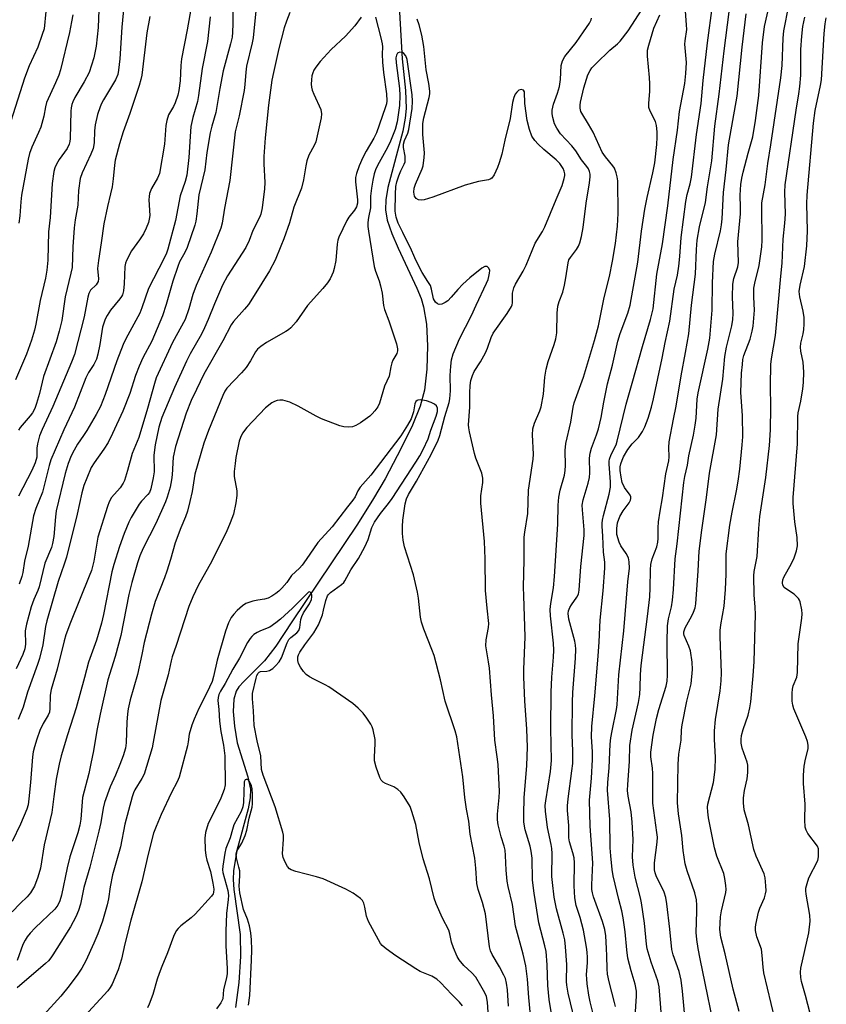
# Model space of a CAD drawing. Units: inches. Extents: x 1261770 to 1267770, y 589449 to 593450.
# Drawn here: x 1263397 to 1263624, y 591778 to 592055 of the extents above; entities that cross this region are included whole.
import ezdxf

# ---------------------------------------------------------------- set-up
doc = ezdxf.new("R2010")
doc.units = ezdxf.units.IN
doc.header["$MEASUREMENT"] = 0
doc.layers.add('HYDRO-Single Line Stream', color=4, linetype='Continuous')
doc.layers.add('Undefined', color=1, linetype='Continuous')

msp = doc.modelspace()

# ---------------------------------------------------------------- linework, layer by layer
at = {"layer": 'HYDRO-Single Line Stream'}
msp.add_lwpolyline([(1263503.2, 592066.87), (1263504.51, 592043.77), (1263505.43, 592034.86), (1263505.62, 592029.77), (1263505.36, 592027.06), (1263504.65, 592023.46), (1263500.41, 592007.57), (1263499.85, 592004.1), (1263499.77, 592001.3), (1263500.27, 591998.4), (1263501.55, 591994.57), (1263503.32, 591990.44), (1263508.63, 591979.23), (1263509.79, 591976.34), (1263510.52, 591973.97), (1263511.3, 591969.1), (1263511.61, 591962.96), (1263511.44, 591956.4), (1263510.78, 591950.55), (1263509.55, 591946.04), (1263507.38, 591940.66), (1263504.24, 591934.15), (1263499.67, 591925.56), (1263496.43, 591919.96), (1263491.89, 591912.78), (1263473.44, 591885.31), (1263468.89, 591878.39), (1263465.78, 591874.31), (1263459.9, 591868.52), (1263458.55, 591866.94), (1263457.8, 591865.75), (1263457.13, 591863.52), (1263456.94, 591860.04), (1263457.27, 591855.93), (1263458.08, 591851.18), (1263461.08, 591841.61), (1263461.79, 591838.21), (1263461.73, 591835.76), (1263461.17, 591832.62), (1263457.91, 591820.88), (1263457.01, 591815.17), (1263456.95, 591812.7), (1263457.15, 591809.94), (1263458.85, 591797.29), (1263458.95, 591791.02), (1263458.49, 591783.78), (1263457.53, 591776.7)], dxfattribs=at)
at = {"layer": 'Undefined'}
for points, elevation in [([(1263419.26, 592062.64), (1263418.95, 592052.6), (1263418.37, 592047.35), (1263417.74, 592044.09), (1263416.36, 592039.9), (1263415, 592037.27), (1263412.37, 592032.89), (1263411.79, 592031.68), (1263411.54, 592030.94), (1263411.33, 592029.95), (1263411.25, 592029.06), (1263411.06, 592021.32), (1263410.95, 592020.52), (1263410.76, 592019.78), (1263410.17, 592018.57), (1263407.97, 592015.43), (1263407.19, 592014.18), (1263406.72, 592013.12), (1263406.41, 592012.03), (1263405.98, 592008.73), (1263405.37, 591999.1), (1263404.92, 591995.13), (1263404.8, 591987.14), (1263404.52, 591984.27), (1263404.11, 591982.06), (1263402.63, 591975.71), (1263401.42, 591969.1), (1263400.99, 591967.42), (1263400.13, 591964.6), (1263398.73, 591960.64), (1263395.7, 591953.43)], 680), ([(1263445.75, 592062.08), (1263443.96, 592051.99), (1263442.41, 592043.8), (1263442.22, 592041.93), (1263441.97, 592037.61), (1263441.66, 592034.89), (1263441.32, 592033.53), (1263440.6, 592031.41), (1263440.12, 592030.4), (1263438.75, 592027.99), (1263438.22, 592026.42), (1263438.01, 592025), (1263437.59, 592019.77), (1263436.14, 592011.55), (1263435.64, 592010.21), (1263433.97, 592007.33), (1263433.37, 592005.83), (1263433.24, 592004.99), (1263433.22, 592004.11), (1263433.44, 591999.64), (1263433.32, 591998.68), (1263433.05, 591997.68), (1263432.45, 591996.14), (1263431.67, 591994.56), (1263430.59, 591992.87), (1263428.27, 591989.69), (1263426.91, 591987.06), (1263426.61, 591986.23), (1263426.47, 591985.36), (1263426.28, 591980.44), (1263426.04, 591978.46), (1263425.75, 591977.37), (1263425.5, 591976.85), (1263425.03, 591976.18), (1263422.38, 591973.04), (1263421.42, 591971.53), (1263420.87, 591970.48), (1263420.17, 591968.22), (1263419.41, 591963.39), (1263418.82, 591960.61), (1263418.41, 591959.26), (1263417.69, 591957.75), (1263416.23, 591955.45), (1263415.47, 591954.02), (1263412.27, 591945.75), (1263409.22, 591939.33), (1263405.56, 591930.89), (1263405.11, 591929.32), (1263403.27, 591921.83), (1263401.36, 591917.2), (1263400.7, 591915.13), (1263399.2, 591906.63), (1263398.19, 591902.37), (1263397.73, 591899.17), (1263397.46, 591898.06), (1263396.68, 591895.9)], 674), ([(1263463.46, 592059.18), (1263462.57, 592049.74), (1263462.28, 592048.29), (1263460.65, 592041.7), (1263460.44, 592040.08), (1263460.24, 592036.58), (1263460, 592034.83), (1263458.58, 592027.75), (1263457.45, 592023.26), (1263455.98, 592009.56), (1263454.48, 592001.78), (1263453.82, 591997.54), (1263453.45, 591996.09), (1263450.7, 591989.4), (1263446.46, 591979.94), (1263445.61, 591977.44), (1263444.46, 591973.37), (1263443.37, 591970.43), (1263439.88, 591963.96), (1263435.28, 591953.95), (1263434.77, 591952.36), (1263432.84, 591945.37), (1263430.33, 591937.17), (1263428.52, 591932.64), (1263427.19, 591927.89), (1263426.29, 591925.08), (1263425.92, 591924.28), (1263425.12, 591923.05), (1263422.7, 591920.25), (1263422.04, 591919.09), (1263421.52, 591917.79), (1263418.86, 591909.11), (1263417.69, 591902.38), (1263417.01, 591899.7), (1263416.43, 591898.11), (1263411.12, 591885.09), (1263409.82, 591881.59), (1263409.31, 591879.97), (1263407.34, 591872), (1263405.66, 591866.21), (1263405.46, 591864.65), (1263405.36, 591860.87), (1263405.2, 591859.89), (1263404.82, 591859.01), (1263403.48, 591856.68), (1263402.55, 591854.68), (1263401.68, 591852.27), (1263401.01, 591850.06), (1263400.67, 591848.64), (1263400.45, 591847.26), (1263399.87, 591840.02), (1263399.42, 591835.46), (1263399.19, 591833.77), (1263398.85, 591832.57), (1263397.03, 591828.3), (1263394.7, 591823.44)], 668), ([(1263456.78, 592060.72), (1263456.83, 592053.69), (1263456.76, 592051.31), (1263456.6, 592049.92), (1263456.2, 592048.03), (1263454.14, 592040.41), (1263453.17, 592035.47), (1263452.01, 592028.65), (1263450.92, 592024.86), (1263450.45, 592022.94), (1263449.52, 592017.39), (1263448.92, 592012.51), (1263447.22, 592005.46), (1263446.7, 592000.14), (1263446.41, 591998.1), (1263446.14, 591996.97), (1263443.97, 591990.71), (1263443.29, 591989.23), (1263441.84, 591986.6), (1263441.31, 591985.28), (1263439.94, 591981.16), (1263438.09, 591974.62), (1263437.04, 591971.46), (1263434, 591964.3), (1263431.5, 591959.58), (1263430.44, 591957.3), (1263429.46, 591954.59), (1263427.82, 591949.61), (1263425.91, 591944.62), (1263422.99, 591938.27), (1263421.73, 591935.75), (1263420.52, 591933.87), (1263417.81, 591930.08), (1263416.98, 591928.7), (1263415.69, 591925.76), (1263414.87, 591923.64), (1263414.3, 591921.57), (1263413.02, 591915.58), (1263410.03, 591903.48), (1263409.4, 591901.5), (1263407.66, 591896.63), (1263404.46, 591885.59), (1263404.12, 591883.94), (1263403.32, 591878.82), (1263402.4, 591874.93), (1263401.87, 591873.26), (1263399.08, 591865.52), (1263397.79, 591861.26), (1263396.42, 591857.78)], 670), ([(1263426.18, 592058.62), (1263425.59, 592052.67), (1263425.01, 592043.75), (1263424.69, 592040.59), (1263424.42, 592039.39), (1263423.8, 592037.88), (1263420.38, 592032.25), (1263419.86, 592031.26), (1263419.45, 592030.26), (1263418.78, 592028.09), (1263418.11, 592025.23), (1263417.91, 592023.48), (1263417.76, 592020.15), (1263417.47, 592018.52), (1263416.9, 592016.92), (1263414.43, 592011.66), (1263413.89, 592010.11), (1263413.35, 592006.74), (1263413.17, 592002.6), (1263412.44, 591998.45), (1263412.13, 591996.2), (1263411.78, 591990.85), (1263411.57, 591985.06), (1263411.25, 591983.4), (1263409.63, 591976.79), (1263408.71, 591970.16), (1263407.99, 591967.15), (1263407.07, 591964.13), (1263403.54, 591954.31), (1263402.43, 591949.59), (1263401.61, 591946.72), (1263401.1, 591945.35), (1263400.45, 591944.16), (1263399.76, 591943.24), (1263396.99, 591939.98), (1263396.53, 591939.29)], 678), ([(1263564.51, 591776.96), (1263564.28, 591778.12), (1263562.75, 591783.88), (1263562.31, 591786.1), (1263562.18, 591787.55), (1263562.13, 591791.24), (1263562.03, 591793.31), (1263561.77, 591796.89), (1263561.5, 591798.62), (1263560.87, 591800.94), (1263558.35, 591807.88), (1263558.03, 591808.99), (1263557.89, 591809.93), (1263557.88, 591811.22), (1263558.14, 591817.41), (1263557.43, 591827.73), (1263557.19, 591835.07), (1263557.79, 591841.31), (1263558.04, 591846.49), (1263558.03, 591848.72), (1263557.81, 591852.88), (1263557.88, 591855.79), (1263558.73, 591864.46), (1263559.68, 591875.62), (1263559.95, 591879.62), (1263560.2, 591885.74), (1263561.07, 591894.05), (1263561.53, 591900.39), (1263561.54, 591902.12), (1263561.16, 591904.88), (1263560.99, 591909.42), (1263560.75, 591912.19), (1263560.74, 591913.02), (1263560.83, 591913.86), (1263561.12, 591915.24), (1263562.71, 591921.18), (1263563.08, 591923.16), (1263563.11, 591924.71), (1263562.71, 591929.67), (1263562.74, 591930.52), (1263562.84, 591931.06), (1263563.33, 591932.35), (1263564.68, 591935.16), (1263565.02, 591936.12), (1263567.49, 591946.54), (1263569.25, 591952.47), (1263572.14, 591962.83), (1263574.36, 591970.42), (1263575.1, 591973.39), (1263576.17, 591983.15), (1263577.71, 591991.67), (1263579.29, 592002.37), (1263580.79, 592015.49), (1263581.97, 592023.68), (1263582.55, 592028.94), (1263584, 592036.89), (1263584.36, 592039.66), (1263584.51, 592042.73), (1263584.07, 592047.95), (1263584.13, 592048.9), (1263584.57, 592052.09), (1263584.54, 592053.38), (1263584.14, 592058.56)], 670), ([(1263570.06, 591774.19), (1263570.47, 591779.93), (1263570.43, 591781.28), (1263570.02, 591783.24), (1263568.91, 591786.99), (1263567.98, 591790.62), (1263567.69, 591792.89), (1263567.29, 591797.97), (1263566.7, 591801.95), (1263566.33, 591803.87), (1263565.42, 591807.15), (1263563.88, 591813.74), (1263563.6, 591815.57), (1263563.17, 591819.41), (1263563.02, 591821.65), (1263562.92, 591829.65), (1263562.3, 591837.9), (1263562.36, 591840.07), (1263562.74, 591844.15), (1263563.05, 591850.86), (1263563.22, 591852.62), (1263563.55, 591854.6), (1263564.76, 591860.58), (1263564.97, 591861.93), (1263565.48, 591870.38), (1263566.84, 591882.71), (1263568.04, 591896.56), (1263568.46, 591900.39), (1263568.39, 591902.14), (1263568.17, 591903.27), (1263567.55, 591904.49), (1263566.06, 591906.68), (1263565.59, 591907.67), (1263564.94, 591909.89), (1263564.86, 591911.55), (1263565.08, 591913.19), (1263565.72, 591914.9), (1263566.65, 591916.53), (1263568.36, 591918.79), (1263568.72, 591919.51), (1263568.83, 591920), (1263568.81, 591920.48), (1263568.61, 591920.96), (1263567.05, 591923.06), (1263566.43, 591924.49), (1263566.12, 591926), (1263565.86, 591927.93), (1263565.86, 591928.9), (1263566.02, 591929.8), (1263566.36, 591930.78), (1263566.82, 591931.77), (1263568.04, 591933.76), (1263569.25, 591935.4), (1263570.96, 591937.17), (1263572.11, 591938.88), (1263572.77, 591940.19), (1263573.67, 591942.65), (1263574.61, 591945.73), (1263575.2, 591948.02), (1263577.63, 591959.48), (1263578.48, 591963.97), (1263579.82, 591969.89), (1263581, 591978.9), (1263581.93, 591982.85), (1263582.35, 591985.42), (1263582.66, 591988.18), (1263583.05, 591993.46), (1263584.3, 592003.67), (1263584.7, 592005.57), (1263585.56, 592008.6), (1263585.93, 592010.47), (1263587.33, 592022.45), (1263588.63, 592031.2), (1263589.24, 592037.65), (1263590.44, 592048.31), (1263591.82, 592058.79)], 672), ([(1263593.28, 591766.23), (1263588.31, 591790.43), (1263587.77, 591793.3), (1263587.42, 591795.87), (1263587.26, 591797.83), (1263587.46, 591803.73), (1263587.42, 591805.51), (1263587.28, 591806.98), (1263586.81, 591809.01), (1263584.65, 591815.19), (1263584.15, 591817.17), (1263583.54, 591820.87), (1263583.23, 591825.13), (1263582.26, 591831.21), (1263582.01, 591834.32), (1263582.12, 591845.19), (1263582.35, 591848.03), (1263583, 591851.95), (1263583.14, 591854.89), (1263583.31, 591856.25), (1263584.59, 591862.93), (1263585.81, 591867.83), (1263586.2, 591871.89), (1263586.1, 591873.92), (1263585.66, 591877.08), (1263585.2, 591878.4), (1263583.83, 591881.43), (1263583.71, 591881.93), (1263583.71, 591882.51), (1263584.09, 591883.57), (1263585.98, 591886.93), (1263586.48, 591887.96), (1263586.9, 591889.19), (1263587.09, 591890.34), (1263587.82, 591899.64), (1263588.11, 591905.21), (1263588.79, 591911.1), (1263590.14, 591920.31), (1263590.97, 591927.12), (1263592.92, 591937.95), (1263593.41, 591945.16), (1263594.7, 591953.59), (1263595.31, 591959.99), (1263595.77, 591962.62), (1263597.22, 591968.61), (1263597.51, 591970.36), (1263597.61, 591972.11), (1263597.45, 591976.83), (1263597.56, 591980.31), (1263597.87, 591981.94), (1263598.92, 591985.25), (1263599.12, 591986.47), (1263598.96, 591992.27), (1263599.69, 592000.15), (1263599.72, 592001.9), (1263599.62, 592005.43), (1263599.82, 592008.37), (1263600.1, 592010.18), (1263600.47, 592011.87), (1263601.85, 592017.25), (1263603.16, 592021.84), (1263603.93, 592026.41), (1263604.82, 592033.44), (1263605.87, 592048.26), (1263606.5, 592052.92), (1263608.15, 592060.42)], 678), ([(1263599.31, 591775.55), (1263597.62, 591781.86), (1263595.39, 591791.85), (1263594.14, 591796.54), (1263593.92, 591798.65), (1263594.06, 591802.21), (1263594.34, 591803.92), (1263595.53, 591809.04), (1263595.63, 591809.89), (1263595.58, 591811.02), (1263595.29, 591812.99), (1263594.97, 591814.38), (1263593.06, 591819.28), (1263592.34, 591821.68), (1263590.67, 591830.1), (1263590.47, 591831.76), (1263590.46, 591833.11), (1263590.55, 591833.94), (1263592.12, 591840.05), (1263592.61, 591843.74), (1263592.66, 591847.06), (1263592.35, 591852.26), (1263592.34, 591854.61), (1263592.64, 591857.79), (1263593.94, 591865.82), (1263594.26, 591868.64), (1263594.32, 591870.92), (1263594.02, 591881.08), (1263594.02, 591882.87), (1263594.2, 591884.45), (1263595.06, 591889.69), (1263595.46, 591894.41), (1263595.7, 591898.72), (1263595.63, 591903.07), (1263595.69, 591904.47), (1263596.7, 591912.46), (1263597.37, 591916.2), (1263598.61, 591922.13), (1263599.06, 591924.89), (1263599.5, 591928.27), (1263600.2, 591935.13), (1263600.32, 591937.39), (1263600.28, 591943.34), (1263599.79, 591949.83), (1263600.03, 591955.33), (1263600.22, 591957.7), (1263600.39, 591959.17), (1263600.63, 591960.25), (1263602.44, 591964.91), (1263603.03, 591967.12), (1263603.28, 591968.56), (1263603.66, 591973), (1263603.43, 591976.67), (1263603.49, 591979.21), (1263603.74, 591980.66), (1263604.91, 591985.62), (1263605.71, 591990.89), (1263605.76, 591992.75), (1263605.68, 592001.79), (1263605.75, 592003.26), (1263606.69, 592008.31), (1263607.35, 592014.37), (1263608.25, 592019.54), (1263611.09, 592038.45), (1263611.4, 592041.94), (1263611.7, 592049.61), (1263611.91, 592051.63), (1263613.29, 592058.82)], 680), ([(1263404.16, 592057.08), (1263403.68, 592052.26), (1263403.2, 592050.62), (1263401.92, 592047.11), (1263399.55, 592041.86), (1263398.16, 592038.33), (1263394.33, 592026.27)], 684), ([(1263472.84, 592056.86), (1263471.93, 592054.44), (1263471.31, 592052.49), (1263469.77, 592046.69), (1263468.27, 592039.97), (1263467.83, 592037.74), (1263466.85, 592030.7), (1263465.9, 592021.51), (1263465.59, 592016.28), (1263465.56, 592014.25), (1263465.82, 592008.94), (1263465.77, 592007.23), (1263465.09, 592001.82), (1263464.72, 592000.05), (1263464.31, 591999.09), (1263462.5, 591995.46), (1263461.39, 591992.67), (1263460.44, 591990.71), (1263455.34, 591982.69), (1263453.91, 591980.11), (1263451.62, 591974.81), (1263449.91, 591970.44), (1263448.85, 591968.02), (1263447.96, 591966.26), (1263444.82, 591960.76), (1263443.77, 591958.67), (1263440.39, 591951.29), (1263436.82, 591942.81), (1263435.98, 591940.13), (1263434.96, 591935.09), (1263434.63, 591932.2), (1263434.72, 591927.49), (1263434.43, 591925.78), (1263433.71, 591922.68), (1263433.34, 591921.74), (1263432.94, 591921.14), (1263431.11, 591919.22), (1263430.45, 591918.4), (1263428.22, 591914.64), (1263427.59, 591913.34), (1263426.26, 591910.14), (1263424.92, 591906.46), (1263423.34, 591901.46), (1263422.77, 591899.35), (1263420.42, 591887.33), (1263419.82, 591884.86), (1263418.43, 591880.15), (1263416.24, 591873.94), (1263415.12, 591869.6), (1263412.76, 591861.06), (1263410.3, 591853.51), (1263408.53, 591847.52), (1263407.96, 591845.25), (1263407.14, 591840.98), (1263406.41, 591836.07), (1263405.85, 591831.57), (1263403.77, 591822.52), (1263402.65, 591815.93), (1263401.97, 591813.37), (1263400.99, 591810.85), (1263399.85, 591808.96), (1263398.92, 591807.9), (1263397, 591806.02), (1263394.76, 591803.67)], 666), ([(1263450.46, 592055.59), (1263449.69, 592048.68), (1263448.17, 592041.06), (1263447.19, 592033.48), (1263446.86, 592031.76), (1263445.61, 592027.31), (1263445.05, 592024.7), (1263444.78, 592021.91), (1263444.4, 592016.02), (1263443.88, 592011.03), (1263443.43, 592009.29), (1263441.96, 592005.24), (1263440.72, 591998.26), (1263438.51, 591990.21), (1263438.11, 591989.12), (1263437.36, 591987.49), (1263433.11, 591979.14), (1263431.25, 591973.68), (1263430.64, 591972.19), (1263426.72, 591964.93), (1263425.97, 591963.35), (1263424.15, 591958.78), (1263420.89, 591949.27), (1263419.54, 591945.93), (1263418.4, 591943.69), (1263415.73, 591939.18), (1263414.81, 591937.7), (1263413.14, 591935.28), (1263412.13, 591933.62), (1263411.37, 591932.06), (1263410.48, 591929.85), (1263409.64, 591927.02), (1263407.12, 591916.51), (1263406.91, 591914.84), (1263406.45, 591909.34), (1263406.1, 591907.33), (1263405.75, 591906.24), (1263403.9, 591901.8), (1263402.32, 591895.16), (1263401.97, 591894.14), (1263400.86, 591891.6), (1263400.09, 591889.48), (1263398.72, 591884.63), (1263398.41, 591882.79), (1263398.46, 591879.03), (1263398.28, 591877.65), (1263397.7, 591876.09), (1263395.81, 591872.09)], 672), ([(1263492.94, 592055.49), (1263491.18, 592053.12), (1263488.52, 592050.16), (1263484.52, 592046.42), (1263481.38, 592043.04), (1263480.16, 592041.49), (1263479.62, 592040.57), (1263479.3, 592039.85), (1263479.1, 592039), (1263478.96, 592037.84), (1263478.9, 592036.67), (1263478.95, 592035.8), (1263479.16, 592034.97), (1263479.59, 592033.88), (1263481.58, 592029.57), (1263481.79, 592028.31), (1263481.67, 592027.22), (1263480.18, 592020.44), (1263479.71, 592019.37), (1263478.18, 592016.68), (1263477.61, 592015.07), (1263477.33, 592013.67), (1263476.75, 592009.71), (1263476.18, 592007.36), (1263473.97, 592002.01), (1263472.73, 591997.63), (1263471.18, 591993.11), (1263470.38, 591991.01), (1263468.7, 591987.15), (1263467.13, 591984.12), (1263462.83, 591977.13), (1263461.21, 591974.65), (1263460.15, 591973.3), (1263457.03, 591969.84), (1263456.34, 591968.91), (1263454.04, 591964.39), (1263448.7, 591954.99), (1263446.57, 591950.71), (1263445.14, 591947.6), (1263443.72, 591944.07), (1263440.69, 591934.69), (1263440.07, 591931.61), (1263439.76, 591926.64), (1263439.59, 591925.22), (1263439.18, 591923.19), (1263438.35, 591920.42), (1263437.86, 591919.11), (1263435.15, 591912.94), (1263431.59, 591906.05), (1263430.69, 591903.89), (1263430.01, 591901.93), (1263428.4, 591896.38), (1263427.55, 591892.95), (1263425.27, 591881.46), (1263423.72, 591875.54), (1263421.69, 591868.95), (1263419.51, 591859.28), (1263418.54, 591854.65), (1263417.59, 591849), (1263416.89, 591845.35), (1263416.27, 591842.58), (1263414.56, 591835.84), (1263414.39, 591834.61), (1263414.08, 591829.73), (1263413.81, 591828.01), (1263413.2, 591825.84), (1263410.96, 591819.16), (1263410.21, 591815.99), (1263408.6, 591808.3), (1263408.15, 591806.73), (1263407.55, 591805.51), (1263406.7, 591804.4), (1263401.22, 591799.1), (1263399.82, 591797.63), (1263398.98, 591796.58), (1263398.4, 591795.7), (1263397.76, 591794.42), (1263396.11, 591789.96)], 664), ([(1263497.02, 592055.56), (1263498.52, 592049.71), (1263498.87, 592048.04), (1263498.94, 592047.19), (1263498.81, 592045.15), (1263498.95, 592042.85), (1263499.23, 592039.97), (1263500.1, 592033.96), (1263500.2, 592032), (1263500.06, 592031.14), (1263499.73, 592029.99), (1263497.28, 592022.99), (1263496.52, 592021.43), (1263494.35, 592017.75), (1263493.41, 592015.99), (1263492.4, 592013.65), (1263491.63, 592011.5), (1263491.39, 592010.4), (1263491.31, 592009.2), (1263491.94, 592004.1), (1263491.87, 592003.15), (1263491.6, 592002.15), (1263491.09, 592001.18), (1263489.5, 591999.22), (1263488.87, 591998.28), (1263486.66, 591993.56), (1263486.39, 591992.73), (1263486.17, 591991.6), (1263485.8, 591987.01), (1263485.38, 591984.78), (1263485.06, 591983.69), (1263484.73, 591982.89), (1263484.21, 591981.84), (1263483.47, 591980.68), (1263482.2, 591979.13), (1263477.8, 591974.38), (1263474.61, 591969.76), (1263473.14, 591968.03), (1263472.49, 591967.48), (1263471.75, 591967.01), (1263466.33, 591963.97), (1263464.66, 591962.79), (1263463.8, 591962.02), (1263463.24, 591961.26), (1263461.83, 591958.76), (1263460.55, 591956.85), (1263459.23, 591955.34), (1263455.17, 591951.08), (1263454.58, 591950.23), (1263453.99, 591949.03), (1263449.95, 591939.11), (1263448.65, 591935.56), (1263446.11, 591926.9), (1263445.34, 591921.95), (1263444.75, 591919.14), (1263444.06, 591916.47), (1263443.48, 591914.86), (1263442.15, 591911.74), (1263440.6, 591907.55), (1263439.29, 591902.86), (1263438.23, 591899.55), (1263437.56, 591897.65), (1263434.99, 591891.03), (1263433.91, 591887.48), (1263431.86, 591879.5), (1263431.21, 591876.1), (1263429.98, 591870.47), (1263427.97, 591863.28), (1263427.4, 591860.82), (1263427.2, 591859.38), (1263427.03, 591856.99), (1263426.81, 591851.18), (1263426.57, 591849.75), (1263425.92, 591847.6), (1263425.01, 591845.13), (1263423.82, 591842.1), (1263422.32, 591838.82), (1263420.7, 591834.4), (1263420.31, 591832.81), (1263419.64, 591828.82), (1263419.1, 591826.39), (1263416.6, 591816.22), (1263414.85, 591810.48), (1263413.93, 591805.8), (1263413.43, 591804.03), (1263412.6, 591802.2), (1263411.13, 591799.41), (1263408.37, 591795.12), (1263406.19, 591791.48), (1263405.59, 591790.64), (1263404.92, 591789.86), (1263404.07, 591789.05), (1263396.13, 591782.21)], 662), ([(1263433.48, 592055.75), (1263432.66, 592051.11), (1263431.19, 592039.2), (1263430.95, 592037.96), (1263430.43, 592036.25), (1263427.8, 592028.36), (1263425.96, 592023.27), (1263424.95, 592019.85), (1263423.73, 592015.3), (1263423.5, 592013.89), (1263423.15, 592010.02), (1263422.82, 592007.76), (1263422.44, 592005.81), (1263421.52, 592002.22), (1263420.49, 591997.32), (1263419.79, 591992), (1263418.98, 591986.97), (1263418.76, 591984.72), (1263419.01, 591981.87), (1263418.89, 591981.09), (1263418.4, 591980.16), (1263416.76, 591978.63), (1263416.31, 591977.75), (1263416.05, 591976.73), (1263414.97, 591971.12), (1263412.24, 591960.55), (1263411.46, 591958.37), (1263406.2, 591945.92), (1263403.19, 591939.45), (1263402.42, 591937.61), (1263401.81, 591935.43), (1263401.67, 591934.15), (1263401.62, 591931.62), (1263401.22, 591930.06), (1263400.21, 591927.89), (1263396.47, 591920.64)], 676), ([(1263411.79, 592056.21), (1263411.46, 592054.22), (1263410.81, 592051.16), (1263408.36, 592040.69), (1263407.83, 592039.19), (1263406.91, 592037), (1263404.39, 592031.53), (1263404.06, 592030.24), (1263403.62, 592027.63), (1263402.75, 592024.56), (1263402.17, 592023.04), (1263400.28, 592018.94), (1263399.61, 592017.12), (1263399.2, 592015.55), (1263397.37, 592005.39), (1263397.15, 592003.57), (1263396.86, 591999.6), (1263396.6, 591997.48)], 682), ([(1263553.78, 591770.25), (1263551.24, 591780.76), (1263550.78, 591783.02), (1263550.72, 591784.03), (1263550.8, 591788.83), (1263550.45, 591793.76), (1263550.23, 591795.76), (1263549.8, 591797.67), (1263547.89, 591804.45), (1263547.28, 591807.75), (1263546.75, 591811.91), (1263546.62, 591813.56), (1263546.67, 591820.01), (1263546.62, 591821.48), (1263546.45, 591822.57), (1263545.34, 591827.34), (1263544.8, 591832.02), (1263544.76, 591833.58), (1263544.87, 591834.84), (1263546.22, 591843.18), (1263546.5, 591846.25), (1263546.28, 591855.25), (1263546.4, 591865.5), (1263546.56, 591869.72), (1263547.07, 591875.34), (1263547.15, 591877.28), (1263547.04, 591879.25), (1263546.24, 591886.96), (1263546.17, 591888.74), (1263546.32, 591890.47), (1263547.03, 591894.87), (1263547.33, 591898.05), (1263548.29, 591912.76), (1263548.43, 591918.09), (1263548.57, 591920.36), (1263548.99, 591922.36), (1263550.17, 591926.56), (1263550.4, 591927.92), (1263550.47, 591929.28), (1263550.35, 591933.5), (1263550.54, 591935.52), (1263551.93, 591941.47), (1263552.64, 591945.68), (1263552.91, 591946.91), (1263555.5, 591954.19), (1263558.63, 591964.5), (1263559.7, 591968.59), (1263561.34, 591976.57), (1263562.79, 591982.47), (1263563.72, 591986.79), (1263564.48, 591991.84), (1263565.07, 591996.68), (1263565.22, 591998.6), (1263565.27, 592000.25), (1263565.14, 592009.4), (1263565, 592010.54), (1263564.71, 592011.65), (1263564.21, 592012.98), (1263563.8, 592013.7), (1263561.7, 592016.2), (1263560.79, 592017.53), (1263558.26, 592023.12), (1263556.96, 592025.36), (1263555.01, 592028.48), (1263554.81, 592029.01), (1263554.62, 592029.86), (1263554.59, 592030.74), (1263554.7, 592031.61), (1263555.59, 592035.66), (1263556.75, 592039.25), (1263557.36, 592040.55), (1263557.88, 592041.24), (1263559.06, 592042.45), (1263562.96, 592046.19), (1263565.06, 592047.98), (1263565.83, 592048.8), (1263568.09, 592051.71), (1263572.05, 592057.74)], 666), ([(1263559.34, 591770.42), (1263557.35, 591778.31), (1263556.99, 591780.21), (1263556.56, 591783.37), (1263556.41, 591784.81), (1263556.39, 591785.93), (1263556.64, 591789.32), (1263556.66, 591790.77), (1263556.58, 591792.23), (1263556.39, 591793.65), (1263555.51, 591798.44), (1263554.55, 591801.99), (1263553.48, 591805.46), (1263553.05, 591807.59), (1263552.92, 591810.96), (1263552.99, 591817.46), (1263552.89, 591818.82), (1263552.55, 591820.22), (1263551.55, 591823.3), (1263551.35, 591824.44), (1263551.41, 591827.98), (1263551.04, 591832.19), (1263551.01, 591833.52), (1263551.17, 591835.47), (1263552.26, 591843.37), (1263552.47, 591845.4), (1263552.53, 591848.84), (1263552.33, 591853.48), (1263552.41, 591862.68), (1263552.53, 591865.35), (1263553.25, 591875.06), (1263553.37, 591877.57), (1263553.3, 591878.67), (1263553.09, 591879.8), (1263551.36, 591886.06), (1263551.24, 591887.61), (1263551.34, 591888.36), (1263551.7, 591889.31), (1263552.13, 591890.03), (1263553.67, 591892.19), (1263554.08, 591893.11), (1263554.32, 591894.15), (1263554.8, 591900.86), (1263555.71, 591909.56), (1263555.68, 591911.17), (1263555.19, 591916.77), (1263555.17, 591918.17), (1263555.44, 591919.67), (1263556.82, 591924.29), (1263557.19, 591925.89), (1263557.27, 591927.21), (1263557.2, 591931.38), (1263557.35, 591932.81), (1263557.73, 591934.14), (1263559.2, 591937.93), (1263559.72, 591939.64), (1263560.45, 591942.85), (1263561.22, 591947.09), (1263562.29, 591952.3), (1263563.64, 591957.55), (1263565.18, 591964.26), (1263565.88, 591966.46), (1263568.02, 591972.19), (1263568.69, 591974.41), (1263570.79, 591986.54), (1263571.84, 591995.25), (1263572.76, 592001.5), (1263573.39, 592004.73), (1263575.07, 592011.7), (1263575.57, 592014.55), (1263576.15, 592019.67), (1263576.26, 592021.76), (1263576.25, 592023.25), (1263576.04, 592024.99), (1263575.76, 592026.12), (1263574.24, 592029.05), (1263573.91, 592030.12), (1263573.87, 592031.25), (1263574.15, 592034.71), (1263574.17, 592036.76), (1263574.08, 592038.53), (1263573.49, 592044.52), (1263573.52, 592046.25), (1263573.87, 592047.67), (1263575.31, 592052.42), (1263577.02, 592056.21)], 668), ([(1263577.7, 591771.88), (1263576.79, 591782.55), (1263576.42, 591784.24), (1263574.58, 591789.49), (1263573.48, 591793.23), (1263573.27, 591794.56), (1263572.71, 591800.4), (1263571.88, 591806.17), (1263571.57, 591807.62), (1263570.07, 591813.41), (1263569.49, 591816.81), (1263569.34, 591819.13), (1263569.48, 591824.04), (1263569.25, 591828.89), (1263568.95, 591831.78), (1263568.1, 591836.21), (1263567.92, 591837.83), (1263567.97, 591839.49), (1263568.45, 591845.93), (1263568.6, 591850.46), (1263569.25, 591854.81), (1263570.97, 591862.61), (1263571.35, 591864.86), (1263571.5, 591866.83), (1263571.54, 591870.42), (1263571.74, 591872.99), (1263573.56, 591886.76), (1263574.19, 591892.35), (1263574.31, 591894.84), (1263574.36, 591899.91), (1263574.44, 591901.39), (1263574.82, 591903.05), (1263576.13, 591906.43), (1263576.47, 591907.69), (1263576.55, 591908.76), (1263576.51, 591911.7), (1263576.65, 591913.48), (1263577.05, 591916.42), (1263577.76, 591920.21), (1263578.73, 591926.99), (1263579.51, 591930.64), (1263579.58, 591931.72), (1263579.5, 591934.39), (1263579.65, 591935.96), (1263580.8, 591942.32), (1263581.58, 591946.04), (1263583, 591954.53), (1263584.25, 591961.13), (1263585.12, 591966.37), (1263585.9, 591974.41), (1263587.08, 591983.16), (1263587.34, 591990.14), (1263587.55, 591992.72), (1263588.16, 591996.52), (1263589.85, 592003.35), (1263590.45, 592007.76), (1263591.62, 592015.11), (1263592.44, 592024.86), (1263593.72, 592033.84), (1263595.14, 592046.08), (1263596.51, 592057.03)], 674), ([(1263585.27, 591761.16), (1263583.38, 591781.28), (1263582.99, 591784.4), (1263582.42, 591786.8), (1263580.77, 591791.51), (1263580.36, 591793.05), (1263579.82, 591798.73), (1263578.96, 591805.93), (1263578.69, 591807.63), (1263578.21, 591809.13), (1263576.01, 591813.77), (1263575.72, 591814.59), (1263575.53, 591815.41), (1263575.46, 591816.44), (1263575.52, 591817.47), (1263576.22, 591823.2), (1263576.3, 591824.61), (1263576.19, 591825.94), (1263575.27, 591832.14), (1263575.06, 591834.18), (1263575.07, 591842.59), (1263574.95, 591844.07), (1263574.46, 591847.29), (1263574.46, 591848.62), (1263575.15, 591853.34), (1263576.06, 591858.06), (1263576.74, 591860.58), (1263578.81, 591867.17), (1263579.11, 591868.56), (1263579.16, 591870.22), (1263579.03, 591879.6), (1263579.12, 591884.2), (1263579.4, 591886.1), (1263580.29, 591889.53), (1263580.61, 591891.41), (1263580.83, 591894.35), (1263581.29, 591903), (1263581.92, 591907.25), (1263583.77, 591924.49), (1263584.04, 591926.23), (1263584.8, 591929.42), (1263585.19, 591932), (1263586.44, 591937.83), (1263586.93, 591940.63), (1263587.19, 591942.6), (1263587.54, 591947.94), (1263587.77, 591949.71), (1263590.55, 591962.04), (1263591.09, 591965.12), (1263591.75, 591973.04), (1263591.84, 591980.71), (1263592.14, 591986.69), (1263592.5, 591988.76), (1263594.09, 591995.35), (1263594.4, 591997.05), (1263594.55, 591998.79), (1263594.88, 592006.16), (1263595.7, 592012.65), (1263596.3, 592019.56), (1263598.78, 592033.32), (1263600.15, 592047.03), (1263601.31, 592056.43)], 676), ([(1263609.39, 591773.55), (1263606.3, 591786.44), (1263606.04, 591788.03), (1263605.83, 591791.34), (1263605.57, 591793.08), (1263604.34, 591796.56), (1263603.91, 591798.38), (1263603.9, 591799.22), (1263604.02, 591800.08), (1263604.76, 591803.54), (1263605.15, 591804.65), (1263606.42, 591807.61), (1263606.78, 591808.71), (1263606.91, 591809.54), (1263606.87, 591810.96), (1263606.63, 591813.24), (1263606.38, 591814.35), (1263604.13, 591819.28), (1263603.43, 591821.21), (1263601.91, 591828.09), (1263600.74, 591832.35), (1263600.55, 591834.34), (1263600.58, 591835.77), (1263600.85, 591837.77), (1263601.55, 591841.11), (1263601.73, 591842.89), (1263601.79, 591844.36), (1263601.74, 591844.94), (1263601.54, 591845.79), (1263600.17, 591849.7), (1263599.91, 591851.08), (1263599.86, 591852.19), (1263600.02, 591853.31), (1263600.41, 591854.97), (1263601.84, 591858.96), (1263602.37, 591861.09), (1263602.61, 591862.8), (1263603.29, 591870.12), (1263603.53, 591874.12), (1263603.92, 591887.3), (1263603.84, 591889.37), (1263603.52, 591892.91), (1263603.44, 591898.25), (1263603.58, 591899.41), (1263604.44, 591903.7), (1263604.82, 591911.56), (1263605.11, 591914.97), (1263606.8, 591925.9), (1263607.9, 591934.91), (1263608.17, 591939.37), (1263608.28, 591945.6), (1263608.18, 591951.86), (1263608.26, 591957.72), (1263608.44, 591959.35), (1263609.51, 591965.88), (1263611.05, 591982.62), (1263611.46, 591986.28), (1263611.69, 591993.04), (1263612.2, 591997.48), (1263612.39, 592000.03), (1263612.17, 592006.28), (1263612.23, 592008.31), (1263615.33, 592029.37), (1263616.11, 592033.94), (1263616.38, 592035.98), (1263616.67, 592039.24), (1263616.71, 592046.46), (1263616.97, 592050.13), (1263617.28, 592052.86), (1263617.8, 592055.55)], 682), ([(1263540.58, 591774.58), (1263540.11, 591779.55), (1263539.77, 591784.68), (1263539.28, 591788.42), (1263538.54, 591791.75), (1263536.4, 591799.58), (1263535.5, 591805.7), (1263534.31, 591810.8), (1263534.07, 591812.22), (1263533.71, 591815.36), (1263533.6, 591819.5), (1263533.46, 591820.97), (1263533.18, 591822.11), (1263532.31, 591824.76), (1263531.53, 591828.14), (1263531.28, 591829.55), (1263531.27, 591831.17), (1263531.77, 591835.78), (1263531.86, 591837.53), (1263531.48, 591845.07), (1263531.24, 591847.31), (1263530.54, 591851.92), (1263530.22, 591858.84), (1263529.63, 591864.71), (1263529.04, 591872.24), (1263528.81, 591873.98), (1263527.99, 591878.49), (1263528.1, 591880.17), (1263528.82, 591883.65), (1263528.92, 591884.77), (1263528.4, 591889.17), (1263527.97, 591894.09), (1263527.84, 591903.05), (1263527.63, 591907.89), (1263526.65, 591918.69), (1263526.66, 591920.73), (1263527.21, 591924.55), (1263527.23, 591925.71), (1263526.89, 591927.1), (1263525.24, 591931.35), (1263524.81, 591932.71), (1263523.44, 591938.76), (1263523.24, 591939.92), (1263523.19, 591940.77), (1263523.51, 591945.68), (1263523.53, 591949.75), (1263523.63, 591951.81), (1263523.82, 591953.26), (1263524.27, 591954.68), (1263524.77, 591955.76), (1263526.54, 591958.48), (1263527.92, 591961.03), (1263528.48, 591962.36), (1263529.51, 591965.37), (1263530.07, 591966.6), (1263534.01, 591972.08), (1263535.26, 591974.03), (1263535.46, 591974.54), (1263535.56, 591975.11), (1263535.5, 591977.77), (1263535.87, 591979.28), (1263536.36, 591980.31), (1263538.51, 591984.04), (1263539.37, 591985.67), (1263541.88, 591991.94), (1263543.98, 591995.18), (1263544.65, 591996.46), (1263547.8, 592004.22), (1263549.48, 592008.09), (1263550.1, 592010.09), (1263550.24, 592010.96), (1263550.23, 592011.46), (1263550.11, 592012.2), (1263549.83, 592012.92), (1263548.83, 592014.3), (1263547.81, 592015.35), (1263544.39, 592018.25), (1263542.79, 592019.74), (1263541.82, 592020.81), (1263541.01, 592022.01), (1263540.28, 592023.94), (1263539.63, 592026.42), (1263539.01, 592031.2), (1263538.87, 592034.51), (1263538.59, 592035), (1263538.01, 592035.17), (1263537.36, 592034.93), (1263536.74, 592034.45), (1263536.26, 592033.82), (1263535.87, 592032.88), (1263535.58, 592031.53), (1263534.92, 592027), (1263533.35, 592020.87), (1263532.53, 592016.91), (1263531.8, 592014.49), (1263531.31, 592013.16), (1263530.36, 592011.12), (1263529.75, 592010.24), (1263529.27, 592009.89), (1263528.77, 592009.7), (1263525.94, 592009.23), (1263522.25, 592008.2), (1263513.12, 592004.84), (1263510.69, 592004.06), (1263509.87, 592003.96), (1263509.07, 592004.1), (1263508.42, 592004.51), (1263507.97, 592005.15), (1263507.82, 592005.67), (1263507.77, 592006.22), (1263507.89, 592007.36), (1263508.27, 592008.46), (1263510.09, 592012.78), (1263510.36, 592013.62), (1263510.52, 592014.48), (1263510.68, 592015.93), (1263510.73, 592017.33), (1263510.27, 592022.53), (1263510.3, 592025.57), (1263510.58, 592027.22), (1263512.08, 592032.9), (1263512.25, 592033.91), (1263512.29, 592034.67), (1263512.03, 592036.85), (1263511.19, 592040.72), (1263510.54, 592047.28), (1263510.02, 592050.48), (1263509.26, 592053.33), (1263508.7, 592055)], 662), ([(1263547.75, 591767.36), (1263545.86, 591778.98), (1263545.51, 591782.9), (1263545.29, 591788.75), (1263545, 591792.42), (1263544.65, 591794.05), (1263542.93, 591800.57), (1263541.62, 591808.91), (1263541.2, 591812.55), (1263541.04, 591818.7), (1263540.83, 591820.73), (1263540.53, 591822.13), (1263539.1, 591826.75), (1263538.76, 591828.91), (1263538.72, 591831.13), (1263538.86, 591835.77), (1263539.54, 591844.82), (1263539.72, 591850.01), (1263539.57, 591855.06), (1263539.01, 591863), (1263538.71, 591869.68), (1263538.72, 591871.85), (1263539.1, 591881.09), (1263538.69, 591892.61), (1263538.67, 591895), (1263538.82, 591902.76), (1263538.86, 591909.12), (1263539.01, 591910.53), (1263539.87, 591915.77), (1263540.07, 591922.38), (1263541.38, 591931.04), (1263541.41, 591932.48), (1263541.2, 591937.94), (1263541.28, 591939.63), (1263541.74, 591941.23), (1263543.25, 591944.72), (1263543.61, 591945.81), (1263544.3, 591949.39), (1263544.63, 591954.16), (1263545, 591956.4), (1263545.56, 591958.57), (1263547.29, 591963.34), (1263547.75, 591964.99), (1263547.97, 591966.66), (1263548.12, 591972.23), (1263548.33, 591974.14), (1263548.66, 591975.48), (1263549.66, 591978.09), (1263550.19, 591980.09), (1263550.59, 591982.12), (1263551.16, 591986.39), (1263551.43, 591987.16), (1263551.82, 591987.86), (1263553.51, 591990.12), (1263554.09, 591991.05), (1263554.48, 591992.01), (1263554.93, 591993.74), (1263555.44, 591996.35), (1263556.3, 592003.19), (1263557.19, 592008.86), (1263557.39, 592010.54), (1263557.36, 592011.35), (1263557.2, 592012.1), (1263556.88, 592012.82), (1263556.45, 592013.52), (1263554.99, 592015.4), (1263553.35, 592017.93), (1263552.2, 592019.28), (1263549.04, 592022.7), (1263547.98, 592024.26), (1263547.4, 592025.52), (1263546.88, 592027.23), (1263546.71, 592028.29), (1263546.74, 592029.33), (1263547.1, 592031), (1263548.23, 592034.11), (1263548.77, 592036.02), (1263549.02, 592037.98), (1263549.25, 592041.95), (1263549.57, 592043.23), (1263550.27, 592044.43), (1263553.47, 592048.39), (1263555.5, 592051.41), (1263557.25, 592053.8), (1263557.7, 592054.75), (1263557.78, 592055.27)], 664), ([(1263621.14, 591767.79), (1263618.01, 591780.1), (1263616.91, 591784.05), (1263616.69, 591785.19), (1263616.61, 591786.64), (1263616.7, 591787.79), (1263618.93, 591797.75), (1263619.28, 591800.96), (1263619.2, 591802.67), (1263618.14, 591808.64), (1263618.08, 591809.52), (1263618.13, 591810.32), (1263618.42, 591811.65), (1263618.98, 591813.21), (1263621.46, 591818.04), (1263621.68, 591819.13), (1263621.7, 591820.53), (1263621.62, 591821.35), (1263621.36, 591822.11), (1263618.7, 591825.67), (1263618.16, 591826.64), (1263617.93, 591827.45), (1263617.81, 591829.49), (1263617.94, 591833.99), (1263617.41, 591839.81), (1263617.42, 591842.15), (1263617.61, 591844.68), (1263618.01, 591846.59), (1263618.76, 591849.52), (1263618.79, 591850.56), (1263618.54, 591851.62), (1263618.08, 591852.93), (1263614.73, 591860.79), (1263614.42, 591861.81), (1263614.29, 591862.94), (1263614.23, 591865.22), (1263614.31, 591866.35), (1263614.57, 591867.28), (1263615.52, 591869.71), (1263615.76, 591870.99), (1263615.95, 591879.04), (1263617, 591886.33), (1263617.05, 591887.49), (1263616.93, 591888.64), (1263616.49, 591890.9), (1263616.28, 591891.41), (1263615.99, 591891.88), (1263614.8, 591893.11), (1263612.65, 591894.48), (1263612.03, 591894.99), (1263611.66, 591895.56), (1263611.49, 591896.25), (1263611.6, 591897.09), (1263611.9, 591897.89), (1263614.05, 591901.72), (1263614.8, 591903.32), (1263615.48, 591905.27), (1263615.73, 591906.68), (1263615.67, 591908.98), (1263615.01, 591913.39), (1263614.55, 591918.58), (1263614.51, 591920.32), (1263615.75, 591935.44), (1263615.84, 591943.07), (1263615.97, 591944.09), (1263616.67, 591947.42), (1263617.24, 591950.91), (1263617.4, 591952.66), (1263617.52, 591955.56), (1263617.33, 591958.36), (1263616.69, 591961.52), (1263616.57, 591962.63), (1263616.69, 591963.7), (1263617.31, 591966.41), (1263617.49, 591967.59), (1263617.61, 591969.06), (1263617.59, 591971), (1263617.34, 591972.76), (1263616.37, 591976.74), (1263616.23, 591978.29), (1263616.48, 591980.11), (1263617.73, 591985.37), (1263618.35, 591991.17), (1263618.58, 591995.39), (1263618.41, 592002.94), (1263618.44, 592005.38), (1263620.24, 592025.64), (1263620.75, 592029.23), (1263622.23, 592036.33), (1263622.48, 592037.91), (1263623.24, 592050.95), (1263623.49, 592053.67), (1263623.85, 592055.32)], 684), ([(1263534.45, 591777.08), (1263534.09, 591781.7), (1263533.86, 591783.53), (1263533.54, 591784.83), (1263533.13, 591785.8), (1263531.86, 591788.13), (1263529.79, 591791.6), (1263529.34, 591792.66), (1263529.02, 591793.77), (1263527.9, 591803.05), (1263527.07, 591806.28), (1263525.84, 591809.96), (1263525.5, 591811.57), (1263525.22, 591815.89), (1263524.91, 591818.77), (1263523.66, 591825.47), (1263523.2, 591829.13), (1263522.6, 591832.51), (1263522.16, 591835.86), (1263521.53, 591841.64), (1263519.88, 591852.87), (1263519.42, 591854.56), (1263516.63, 591862.96), (1263515.24, 591868.94), (1263513.45, 591875.83), (1263512.87, 591877.5), (1263510.59, 591883.18), (1263509.93, 591885.16), (1263509.67, 591886.62), (1263509.12, 591891.93), (1263508.84, 591893.67), (1263507.64, 591898.53), (1263505.18, 591906.38), (1263504.8, 591908.32), (1263504.59, 591910.19), (1263504.58, 591912.12), (1263504.7, 591913.88), (1263505.37, 591918.52), (1263505.7, 591919.92), (1263506.29, 591921.15), (1263508.52, 591924.84), (1263512.6, 591932.43), (1263514.6, 591936.42), (1263515.09, 591937.75), (1263516.46, 591943.09), (1263517.69, 591947.08), (1263517.92, 591948.09), (1263518.11, 591950.3), (1263518.02, 591954.64), (1263518.15, 591957.27), (1263518.36, 591959.08), (1263518.79, 591960.71), (1263520.63, 591964.94), (1263524.04, 591971.54), (1263525.32, 591974.46), (1263528.22, 591980.6), (1263528.66, 591981.7), (1263528.91, 591982.55), (1263529.07, 591983.4), (1263529.11, 591984.22), (1263528.86, 591984.87), (1263528.37, 591985.28), (1263528.15, 591985.34), (1263527.72, 591985.31), (1263526.89, 591984.9), (1263523.55, 591982.14), (1263521.59, 591980.36), (1263520.11, 591978.87), (1263518.31, 591976.69), (1263517.3, 591975.68), (1263516.61, 591975.2), (1263515.62, 591974.74), (1263514.89, 591974.62), (1263514.38, 591974.79), (1263513.82, 591975.32), (1263513.3, 591976.24), (1263512.78, 591978.9), (1263512.41, 591979.93), (1263511.75, 591981.12), (1263510.13, 591983.68), (1263508.91, 591985.97), (1263508.01, 591987.78), (1263506.79, 591990.62), (1263505.68, 591992.7), (1263504.68, 591994.89), (1263503.35, 591997.51), (1263502.84, 591999.2), (1263502.55, 592000.94), (1263502.61, 592005.72), (1263502.72, 592007.81), (1263502.98, 592009.15), (1263503.54, 592010.84), (1263504.1, 592012.22), (1263505.05, 592014.13), (1263505.28, 592014.83), (1263505.37, 592015.6), (1263505.33, 592016.4), (1263504.88, 592018.86), (1263504.86, 592019.81), (1263505.16, 592020.8), (1263506.09, 592022.86), (1263506.38, 592023.9), (1263507.27, 592029.83), (1263507.43, 592031.84), (1263507.32, 592033.7), (1263505.9, 592043.65), (1263505.5, 592044.68), (1263504.97, 592045.28), (1263504.54, 592045.54), (1263503.8, 592045.63), (1263503.34, 592045.5), (1263503.16, 592045.37), (1263502.86, 592044.82), (1263502.73, 592044.1), (1263502.78, 592042.64), (1263503.7, 592035.47), (1263503.86, 592033.44), (1263503.69, 592030.67), (1263503.06, 592026.04), (1263502.49, 592023.89), (1263501.2, 592020.63), (1263500.33, 592018.86), (1263497.54, 592013.72), (1263497.01, 592012.57), (1263496.59, 592011.38), (1263496.19, 592009.67), (1263495.81, 592007.37), (1263495.6, 592005.14), (1263495.56, 592001.83), (1263495.02, 591999.11), (1263494.85, 591997.74), (1263494.84, 591996.55), (1263494.96, 591995.25), (1263496.63, 591985.33), (1263496.99, 591984.05), (1263498.01, 591981.3), (1263498.43, 591979.91), (1263498.83, 591977.78), (1263499.26, 591974.36), (1263499.5, 591973.26), (1263500.76, 591969.99), (1263502.85, 591963.53), (1263503.18, 591962.13), (1263503.18, 591961.6), (1263502.97, 591960.87), (1263501.89, 591958.98), (1263501.57, 591958.21), (1263501.3, 591957.12), (1263500.84, 591954.45), (1263499.53, 591951.59), (1263498.14, 591946.87), (1263497.62, 591945.86), (1263496.79, 591944.69), (1263496.06, 591943.8), (1263495.41, 591943.21), (1263492.72, 591941.31), (1263491.46, 591940.52), (1263490.47, 591940.15), (1263489.47, 591940.05), (1263488.06, 591940.2), (1263486.95, 591940.47), (1263481.82, 591942.43), (1263480.26, 591943.2), (1263475.19, 591946.04), (1263472.85, 591947.14), (1263470.9, 591947.69), (1263470.09, 591947.7), (1263469.3, 591947.58), (1263468.53, 591947.35), (1263467.8, 591946.97), (1263466.04, 591945.56), (1263460.8, 591939.98), (1263459.54, 591938.41), (1263458.94, 591937.22), (1263458.6, 591936.14), (1263457.7, 591931.57), (1263457.44, 591929.86), (1263457.24, 591927.58), (1263457.21, 591926.16), (1263457.91, 591922.18), (1263457.99, 591920.82), (1263457.7, 591918.77), (1263457.03, 591915.56), (1263456.12, 591913.11), (1263454.97, 591910.47), (1263452.48, 591905.6), (1263450.94, 591902.4), (1263447.08, 591895.55), (1263445.54, 591892.34), (1263444.48, 591889.61), (1263440.88, 591878.58), (1263439.74, 591875.4), (1263439.43, 591874.29), (1263438.59, 591870.39), (1263436.56, 591863.17), (1263434.45, 591851.39), (1263434.11, 591849.8), (1263431.83, 591842.39), (1263431.19, 591841.16), (1263429.25, 591837.98), (1263428.84, 591837.1), (1263428.49, 591836.05), (1263426.46, 591828.3), (1263425.18, 591821.96), (1263423, 591814.01), (1263422.3, 591810.64), (1263421.87, 591807.27), (1263421.48, 591805.59), (1263420.19, 591801.02), (1263418.84, 591797.43), (1263417.75, 591794.8), (1263415.49, 591789.84), (1263414.31, 591787.77), (1263413.17, 591786.07), (1263410.77, 591782.78), (1263408.45, 591779.91), (1263403.63, 591774.59)], 660), ([(1263528.82, 591774), (1263528.52, 591778.17), (1263528.2, 591779.75), (1263527.74, 591780.79), (1263526.65, 591782.82), (1263525.18, 591785.23), (1263524.06, 591786.48), (1263521.81, 591788.53), (1263520.5, 591790.09), (1263519.96, 591791.09), (1263518.93, 591793.47), (1263518.36, 591795.11), (1263517.86, 591797.43), (1263517.57, 591798.44), (1263515.86, 591801.83), (1263514.09, 591805.86), (1263513.48, 591807.51), (1263512.13, 591812.91), (1263510.42, 591818.54), (1263509.31, 591823.17), (1263508.3, 591828.2), (1263507.22, 591831.91), (1263506.69, 591833.28), (1263505.09, 591836.01), (1263504.06, 591837.35), (1263503.22, 591838.05), (1263502.09, 591838.8), (1263499.78, 591839.79), (1263499.13, 591840.14), (1263498.56, 591840.71), (1263498.18, 591841.42), (1263497.18, 591844.36), (1263496.74, 591846.17), (1263496.68, 591847.21), (1263496.91, 591851), (1263496.87, 591852.15), (1263496.28, 591854.89), (1263496.02, 591855.68), (1263495.65, 591856.45), (1263494.53, 591858.15), (1263493.48, 591859.54), (1263492.09, 591860.99), (1263490.59, 591862.32), (1263483.82, 591866.97), (1263482.83, 591867.53), (1263479.59, 591869.12), (1263478.39, 591869.82), (1263477.5, 591870.45), (1263476.72, 591871.29), (1263475.87, 591872.52), (1263475.3, 591873.55), (1263475.08, 591874.35), (1263475.16, 591875.47), (1263475.34, 591876), (1263475.72, 591876.73), (1263477.11, 591878.85), (1263479.66, 591882.18), (1263480.92, 591884.41), (1263482.02, 591887.24), (1263482.38, 591888.55), (1263482.97, 591891.3), (1263483.46, 591892.56), (1263483.75, 591892.97), (1263484.33, 591893.54), (1263487.38, 591895.82), (1263488.02, 591896.4), (1263488.37, 591896.83), (1263489.99, 591899.94), (1263492.23, 591903.13), (1263494.01, 591906.42), (1263494.89, 591908.48), (1263495.94, 591911.88), (1263496.66, 591913.33), (1263498.34, 591915.76), (1263500.64, 591918.61), (1263501.66, 591920.04), (1263508.37, 591930.19), (1263509.47, 591932.04), (1263510.43, 591933.84), (1263511.82, 591936.77), (1263512.51, 591939.21), (1263514.02, 591943.15), (1263514.4, 591944.51), (1263514.4, 591945.47), (1263514.14, 591946.07), (1263513.61, 591946.57), (1263512.68, 591947.08), (1263511.29, 591947.46), (1263509.62, 591947.75), (1263508.89, 591947.72), (1263508.68, 591947.63), (1263508.36, 591947.33), (1263508.05, 591946.64), (1263507.64, 591944.39), (1263507.01, 591942.45), (1263506.02, 591940.64), (1263504.11, 591937.66), (1263495.67, 591926.59), (1263492.62, 591923.18), (1263492.03, 591922.2), (1263491.26, 591920.47), (1263490.64, 591919.52), (1263489.12, 591917.67), (1263484.78, 591912.06), (1263480.71, 591907.65), (1263477.5, 591902.83), (1263476.37, 591901.26), (1263475.59, 591900.38), (1263473.3, 591898.34), (1263471.98, 591896.36), (1263470.63, 591894.76), (1263469.79, 591893.93), (1263468.92, 591893.25), (1263467.76, 591892.49), (1263466.78, 591891.98), (1263465.74, 591891.66), (1263463.86, 591891.38), (1263462.43, 591891.07), (1263461.31, 591890.76), (1263460.51, 591890.43), (1263459.59, 591889.78), (1263458.09, 591888.43), (1263457.06, 591887.41), (1263456.36, 591886.51), (1263455.63, 591885.02), (1263454.79, 591882.61), (1263452.43, 591874.47), (1263451.36, 591869.86), (1263450.98, 591868.51), (1263449.5, 591865.27), (1263447.21, 591860.84), (1263445.91, 591857.87), (1263445.29, 591856.19), (1263444.57, 591853.61), (1263444.29, 591851.49), (1263444.03, 591850.34), (1263441.68, 591841.58), (1263441.13, 591840.21), (1263439.6, 591837.22), (1263436.67, 591831.03), (1263435.23, 591827.64), (1263434.53, 591825.75), (1263433, 591819.9), (1263431.26, 591812.09), (1263428.14, 591801.28), (1263426.45, 591794.64), (1263425.5, 591790.32), (1263424.53, 591787.34), (1263422.87, 591783.23), (1263422.33, 591782.29), (1263421.63, 591781.41), (1263414.03, 591773.09)], 658), ([(1263521.5, 591777.13), (1263520.59, 591778.24), (1263518.44, 591780.36), (1263515.26, 591783.76), (1263514.25, 591784.71), (1263512.83, 591785.56), (1263509.58, 591786.87), (1263508.3, 591787.56), (1263502.73, 591791.23), (1263499.97, 591793.23), (1263498.9, 591794.14), (1263498.41, 591794.73), (1263497.79, 591795.72), (1263495.04, 591800.93), (1263494.48, 591802.41), (1263493.98, 591804.96), (1263493.69, 591806.06), (1263493.34, 591806.8), (1263492.78, 591807.39), (1263490.65, 591808.86), (1263488.66, 591810.06), (1263482.22, 591812.88), (1263480.36, 591813.53), (1263474.54, 591815.01), (1263473.2, 591815.46), (1263472.74, 591815.74), (1263472.23, 591816.35), (1263471.56, 591817.59), (1263471.01, 591818.89), (1263470.81, 591819.93), (1263471.11, 591824.05), (1263471.09, 591825.2), (1263470.94, 591826.05), (1263468.72, 591833.15), (1263465.39, 591842.09), (1263464.91, 591843.75), (1263464.66, 591847.53), (1263463.67, 591851.78), (1263462.87, 591856.14), (1263462.65, 591860.2), (1263462.33, 591863.64), (1263462.35, 591865.07), (1263463.36, 591869.45), (1263463.6, 591870.21), (1263463.92, 591870.84), (1263464.21, 591871.14), (1263464.64, 591871.29), (1263466.42, 591871.4), (1263467.16, 591871.59), (1263468.05, 591872.16), (1263468.87, 591872.89), (1263469.82, 591874.02), (1263470.49, 591875.12), (1263472.08, 591879.35), (1263472.58, 591880.33), (1263473.11, 591880.91), (1263474.85, 591882.18), (1263475.4, 591882.82), (1263475.71, 591883.65), (1263475.99, 591885.94), (1263476.22, 591886.75), (1263476.74, 591887.77), (1263478.38, 591890.36), (1263478.92, 591891.57), (1263479.07, 591892.31), (1263479.05, 591892.78), (1263478.83, 591893.38), (1263478.48, 591893.69), (1263478.14, 591893.59), (1263477.76, 591893.3), (1263473.6, 591889.11), (1263470.25, 591886.06), (1263468.92, 591884.96), (1263467.23, 591883.81), (1263464.64, 591882.78), (1263463.67, 591882.3), (1263462.76, 591881.71), (1263462.18, 591881.18), (1263461.69, 591880.56), (1263460.98, 591879.43), (1263458.72, 591875.05), (1263456.79, 591872), (1263454.68, 591867.89), (1263453.35, 591865.78), (1263452.85, 591864.8), (1263452.66, 591864), (1263452.62, 591863.15), (1263452.92, 591860.56), (1263453.07, 591857.31), (1263453.47, 591854.37), (1263454.2, 591850.58), (1263454.54, 591847.57), (1263454.69, 591839.39), (1263454.39, 591838.07), (1263453.42, 591835.63), (1263452.06, 591832.73), (1263449.89, 591828.51), (1263449.14, 591826.01), (1263448.9, 591824.34), (1263449.04, 591821.05), (1263449.22, 591819.46), (1263449.51, 591818.17), (1263450.5, 591814.96), (1263451.24, 591811.71), (1263451.5, 591810.05), (1263451.41, 591809.1), (1263451.26, 591808.67), (1263450.83, 591808.06), (1263446.19, 591802.93), (1263445.13, 591801.96), (1263442.16, 591799.71), (1263441.4, 591798.94), (1263440.91, 591798.27), (1263440.16, 591796.66), (1263438.45, 591792.06), (1263436.8, 591788.22), (1263436.06, 591786.31), (1263435.5, 591784.65), (1263434.34, 591780.35), (1263433.31, 591777.65), (1263432.82, 591776.62)], 656), ([(1263461.19, 591777.33), (1263461.58, 591780.04), (1263462.1, 591790.02), (1263462.13, 591792.92), (1263462.06, 591795.75), (1263461.9, 591797.73), (1263461.49, 591799.69), (1263460.94, 591801.56), (1263459.79, 591804.32), (1263458.82, 591808.95), (1263458.62, 591810.84), (1263458.79, 591813.76), (1263458.75, 591815.13), (1263458.55, 591816.25), (1263457.89, 591818.8), (1263457.75, 591819.9), (1263457.82, 591820.34), (1263457.97, 591820.73), (1263459.34, 591822.93), (1263460.29, 591825.16), (1263460.72, 591826.63), (1263461.44, 591829.99), (1263462.3, 591833.09), (1263462.38, 591834.06), (1263462.37, 591836.75), (1263462.27, 591838.27), (1263462.06, 591839.1), (1263461.65, 591840.13), (1263461.25, 591840.71), (1263460.93, 591840.9), (1263460.59, 591840.92), (1263460.3, 591840.78), (1263460.06, 591840.21), (1263459.89, 591837.43), (1263459.86, 591834.45), (1263459.65, 591833.18), (1263459.14, 591831.89), (1263457.14, 591828.11), (1263456.71, 591826.83), (1263456.11, 591824.51), (1263454.85, 591821.45), (1263454.55, 591820.19), (1263454.02, 591816.53), (1263453.96, 591815.47), (1263454.05, 591814.72), (1263455.42, 591809.66), (1263455.62, 591808.22), (1263455.55, 591807.07), (1263455.08, 591803.2), (1263454.82, 591798.21), (1263454.83, 591794.03), (1263455.21, 591787.7), (1263455.22, 591786.3), (1263455.06, 591785.08), (1263454.24, 591781.81), (1263454.01, 591779.18), (1263453.46, 591777.98), (1263452.22, 591776.31)], 654)]:
    msp.add_lwpolyline(points, dxfattribs=dict(at, elevation=elevation))

doc.saveas('drawing.dxf')
